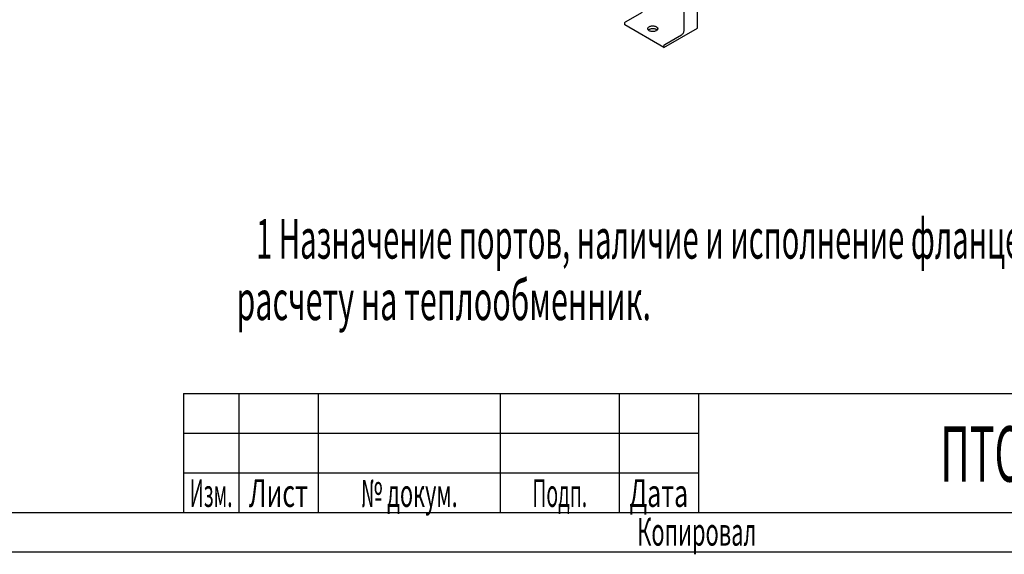
# Model space of a CAD drawing. Units: millimetres. Extents: x 0 to 8400, y -6 to 5940.
# Drawn here: x 4187 to 6672, y -6 to 1344 of the extents above; entities that cross this region are included whole.
import ezdxf
from ezdxf.enums import TextEntityAlignment as Align

# ---------------------------------------------------------------- set-up
doc = ezdxf.new("R2010")
doc.units = ezdxf.units.MM
doc.header["$LTSCALE"] = 462
doc.layers.get('0').update_dxf_attribs({"linetype": 'CONTINUOUS'})
doc.layers.add('NOTES', color=7, linetype='CONTINUOUS')
doc.styles.add('TEXTSTYLE_2', font='txt', dxfattribs={"width": 0.8})

# ---------------------------------------------------------------- blocks, each defined once
blk = doc.blocks.new('*T14')
at = {"color": 4, "linetype": 'Continuous'}
for p, q in [((0, 0), (3700, 0)), ((0, 0), (0, -300)), ((140, 0), (140, -300)), ((340, 0), (340, -300)), ((800, 0), (800, -300)), ((1100, 0), (1100, -300)), ((1300, 0), (1300, -300)), ((3500, 0), (3500, -300)), ((3700, 0), (3700, -300)), ((0, -100), (1300, -100)), ((3500, -140), (3700, -140)), ((0, -200), (1300, -200)), ((0, -300), (3700, -300))]:
    blk.add_line(p, q, dxfattribs=at)
at = {"layer": 'NOTES', "color": 2, "linetype": 'Continuous', "oblique": 15}
for s, height, width, p in [('Лист', 70, 0.660156, (3600, -106.2)), ('ПТО 41-10, L2=3000 ', 140, 0.542352, (2400, -222.5)), ('1', 70, 0.429688, (3600, -256.2)), ('Лист', 70, 0.660156, (240, -286.2)), ('№ докум.', 70, 0.571289, (570, -286.2)), ('Подп.', 70, 0.514062, (950, -286.2)), ('Дата', 70, 0.660156, (1200, -286.2))]:
    blk.add_text(s, height=height, dxfattribs=dict(at, width=width)).set_placement(p, align=Align.CENTER)
at = {"layer": 'NOTES', "color": 2, "linetype": 'Continuous', "style": 'TEXTSTYLE_2', "oblique": 15, "width": 0.509766}
blk.add_text('Изм.', height=70, dxfattribs=at).set_placement((70, -286.2), align=Align.CENTER)
blk = doc.blocks.new('*T15')
at = {"color": 7, "linetype": 'Continuous'}
for p, q in [((0, 0), (3700, 0)), ((0, 0), (0, -300)), ((140, 0), (140, -300)), ((340, 0), (340, -300)), ((800, 0), (800, -300)), ((1100, 0), (1100, -300)), ((1300, 0), (1300, -300)), ((3500, 0), (3500, -300)), ((3700, 0), (3700, -300)), ((3500, -140), (3700, -140)), ((0, -200), (1300, -200)), ((0, -300), (3700, -300))]:
    blk.add_line(p, q, dxfattribs=at)

msp = doc.modelspace()

# ---------------------------------------------------------------- linework, layer by layer
at = {"color": 7, "linetype": 'Continuous'}
for p, q in [((5897.88, 1323.076), (5897.88, 1405.135)), ((5716.154, 1338.997), (5758.58, 1363.492)), ((5863.939, 1317.361), (5863.939, 1366.351)), ((5714.033, 1331.24), (5714.033, 1335.323)), ((5813.028, 1274.087), (5714.033, 1331.24)), ((5813.028, 1274.087), (5897.88, 1323.076)), ((5815.149, 1281.843), (5857.575, 1306.338)), ((5813.028, 1274.087), (5813.028, 1278.169)), ((400, 100), (8300, 100))]:
    msp.add_line(p, q, dxfattribs=at)
at = {"color": 4, "linetype": 'Continuous'}
msp.add_line((0, 0), (8400, 0), dxfattribs=at)
at = {"color": 7, "linetype": 'Continuous'}
for points, knots in [([(5714.033, 1335.323), (5714.033, 1335.671), (5714.163, 1336.404), (5714.618, 1337.435), (5715.283, 1338.344), (5715.853, 1338.823), (5716.154, 1338.997)], [0, 0, 0, 0, 0.23721963, 0.50000162, 0.76278273, 1, 1, 1, 1]), ([(5772.243, 1321.443), (5772.243, 1321.799), (5772.338, 1322.528), (5772.757, 1323.582), (5773.436, 1324.58), (5774.714, 1325.863), (5776.891, 1327.188), (5780.022, 1328.234), (5783.536, 1328.728), (5787.147, 1328.628), (5790.562, 1327.945), (5792.657, 1327.08), (5793.582, 1326.546)], [0, 0, 0, 0, 0.04285951, 0.08748856, 0.1353221, 0.1872866, 0.30455164, 0.43822278, 0.5825699, 0.72972631, 0.87131977, 1, 1, 1, 1]), ([(5775.905, 1316.34), (5775.356, 1316.657), (5774.361, 1317.342), (5773.172, 1318.592), (5772.419, 1319.974), (5772.243, 1320.967), (5772.243, 1321.443)], [0, 0, 0, 0, 0.28980077, 0.54905062, 0.7822291, 1, 1, 1, 1]), ([(5773.597, 1318.177), (5774.072, 1318.717), (5775.263, 1319.716), (5777.433, 1320.845), (5779.989, 1321.656), (5782.796, 1322.106), (5785.708, 1322.172), (5788.568, 1321.85), (5791.224, 1321.159), (5792.85, 1320.437), (5793.582, 1320.014)], [0, 0, 0, 0, 0.10123681, 0.21602895, 0.34252146, 0.4770646, 0.61498806, 0.75123172, 0.88092666, 1, 1, 1, 1]), ([(5797.243, 1321.443), (5797.243, 1321.087), (5797.148, 1320.358), (5796.73, 1319.304), (5796.051, 1318.306), (5794.773, 1317.023), (5792.595, 1315.698), (5789.464, 1314.652), (5785.951, 1314.158), (5782.339, 1314.258), (5778.925, 1314.941), (5776.83, 1315.806), (5775.905, 1316.34)], [0, 0, 0, 0, 0.04285951, 0.08748856, 0.1353221, 0.1872866, 0.30455164, 0.43822278, 0.5825699, 0.72972631, 0.87131977, 1, 1, 1, 1]), ([(5793.582, 1326.546), (5794.131, 1326.229), (5795.126, 1325.544), (5796.315, 1324.294), (5797.068, 1322.912), (5797.243, 1321.919), (5797.243, 1321.443)], [0, 0, 0, 0, 0.28980077, 0.54905062, 0.7822291, 1, 1, 1, 1]), ([(5793.582, 1320.014), (5793.81, 1319.882), (5794.646, 1319.362), (5795.413, 1318.72), (5795.89, 1318.177)], [0, 0, 0, 0, 0.26700073, 1, 1, 1, 1]), ([(5857.575, 1306.338), (5858.479, 1306.86), (5860.189, 1308.299), (5862.184, 1311.026), (5863.548, 1314.117), (5863.939, 1316.318), (5863.939, 1317.361)], [0, 0, 0, 0, 0.23721727, 0.49999838, 0.76278037, 1, 1, 1, 1]), ([(5813.028, 1278.169), (5813.028, 1278.517), (5813.158, 1279.25), (5813.613, 1280.281), (5814.278, 1281.19), (5814.848, 1281.67), (5815.149, 1281.843)], [0, 0, 0, 0, 0.23721963, 0.50000162, 0.76278273, 1, 1, 1, 1])]:
    msp.add_open_spline(points, degree=3, knots=knots, dxfattribs=at)

# ---------------------------------------------------------------- block references
for name in ['*T14', '*T15']:
    msp.add_blockref(name, (4600, 400))

# ---------------------------------------------------------------- texts
at = {"color": 2, "linetype": 'Continuous', "style": 'TEXTSTYLE_2', "oblique": 15, "width": 0.578559}
msp.add_text('Копировал', height=70, dxfattribs=at).set_placement((5745.381, 15.876))
at = {"layer": 'NOTES', "color": 2, "linetype": 'Continuous', "oblique": 15}
for s, width, p in [('   1 Назначение портов, наличие и исполнение фланцев, согласно ', 0.540861, (4733.831, 740.857)), ('расчету на теплообменник.', 0.565, (4733.831, 585.566))]:
    msp.add_text(s, height=100, dxfattribs=dict(at, width=width)).set_placement(p)

doc.saveas('drawing.dxf')
